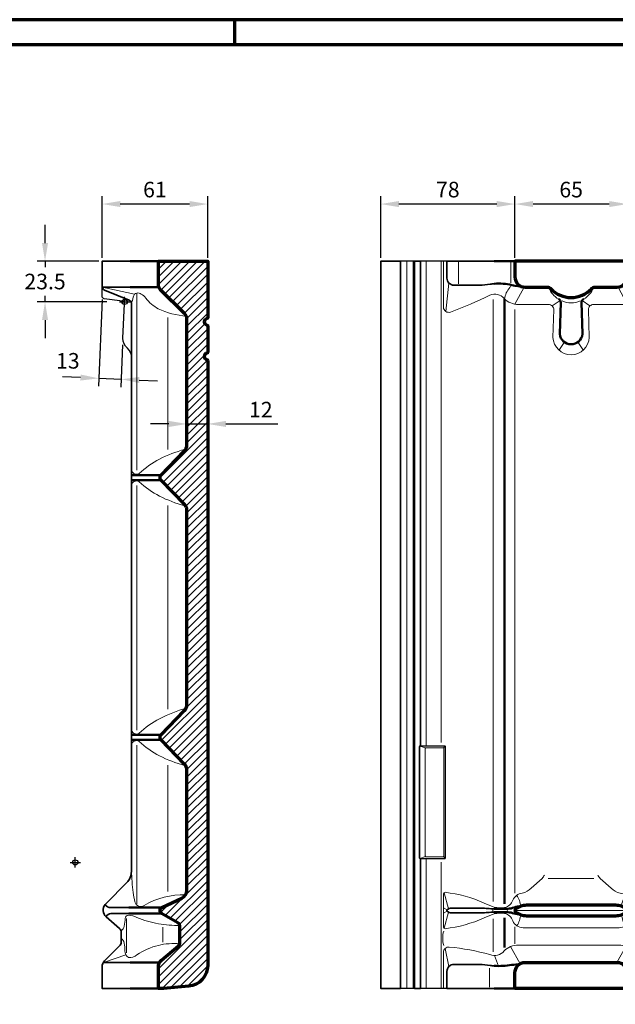
# Model space of a CAD drawing. Units: millimetres. Extents: x -439 to 1238, y -43 to 875.
# Drawn here: x 541 to 885, y 291 to 859 of the extents above; entities that cross this region are included whole.
import ezdxf
from ezdxf.enums import TextEntityAlignment as Align

# ---------------------------------------------------------------- set-up
doc = ezdxf.new("R2010")
doc.units = ezdxf.units.MM
doc.header["$PDMODE"] = 34
doc.header["$PDSIZE"] = 3
doc.layers.add('Basispunkt', color=191, linetype='Continuous', plot=False)
doc.layers.add('hilfslinie', color=6, linetype='Continuous', plot=False)
for name, color, linetype, lineweight in [('BEMASSUNG', 160, 'Continuous', 25), ('CREATON_Linie 0.20 (rot)', 10, 'Continuous', 20), ('CREATON_Linie 0.25', 2, 'Continuous', 25), ('CREATON_Linie 0.35', 3, 'Continuous', 35), ('CREATON_Linie 0.50', 7, 'Continuous', 50), ('CREATON_Linie 0.70', 4, 'Continuous', 70), ('CREATON_Linie Schrägen', 171, 'Continuous', 20), ('CREATON_PAPIER', 4, 'Continuous', 70), ('CREATON_PAPIER-Dateiname', 251, 'Continuous', 70), ('CREATON_Schraffur 0.25', 1, 'Continuous', 30)]:
    doc.layers.add(name, color=color, linetype=linetype, lineweight=lineweight)
doc.layers.add('CREATON_Relief', color=7, linetype='Continuous')
doc.styles.add('ARIAL', font='arial.ttf')
doc.dimstyles.new('CREATON M1-1', dxfattribs={"dimscale": 3, "dimtxt": 3, "dimasz": 3.5, "dimexe": 1.5, "dimexo": 0.625, "dimgap": 1.25, "dimtad": 1, "dimtih": 1, "dimtoh": 1, "dimdec": 1, "dimdsep": 46, "dimtxsty": 'ARIAL', "dimcen": 2.5, "dimclrd": 256, "dimclre": 256, "dimclrt": 256, "dimadec": 0, "dimazin": 0, "dimtfac": 1, "dimtdec": 1, "dimtmove": 0, "dimatfit": 3, "dimfxl": 1.25, "dimtvp": 1, "dimtolj": 1, "dimtzin": 0, "dimlwd": -1, "dimlwe": -1, "dimarcsym": 0})

# ---------------------------------------------------------------- blocks, each defined once
blk = doc.blocks.new('CREATON_DIN-A3')
blk.add_lwpolyline([(13, 292), (13, 5), (415, 5), (415, 292)], close=True)
at = {"layer": 'CREATON_PAPIER', "color": 2}
blk.add_line((230, 292), (230, 297), dxfattribs=at)
blk.add_lwpolyline([(0, 0), (420, 0), (420, 297), (0, 297)], close=True, dxfattribs=at)
blk = doc.blocks.new('CREATON_DIN-A3 _PRODZ - BDS')
at = {"xscale": 0.9642857142857143, "yscale": 0.9642857142857143, "zscale": 0.9642857142857143}
blk.add_blockref('CREATON_DIN-A3', (0, 0), dxfattribs=at)
at = {"layer": 'CREATON_PAPIER', "color": 7, "style": 'ARIAL'}
for tag, p in [('MAßSTAB', (300.81, 34.36)), ('PRODUKT-ZEILE1', (357.03, 16.85)), ('DATUM', (300.81, 14.5)), ('PRODUKT-ZEILE2', (357.03, 12.5))]:
    blk.add_attdef(tag, text='', height=2.75, dxfattribs=at).set_placement(p, align=Align.MIDDLE_CENTER)
at = {"layer": 'CREATON_PAPIER-Dateiname', "style": 'ARIAL'}
blk.add_attdef('DATEINAME', (11.95, 32.54), '', height=2, rotation=90, dxfattribs=at)
blk = doc.blocks.new('*D18')
at = {"layer": 'BEMASSUNG', "transparency": 16777216}
for p, q in [((827.19, 721.59), (827.19, 757.21)), ((892.19, 721.59), (892.19, 757.21)), ((881.69, 752.71), (837.69, 752.71))]:
    blk.add_line(p, q, dxfattribs=at)
for points in [[(837.69, 754.46), (837.69, 750.96), (827.19, 752.71)], [(881.69, 754.46), (881.69, 750.96), (892.19, 752.71)]]:
    blk.add_solid(points, dxfattribs=at)
at = {"layer": 'Defpoints', "color": 0, "transparency": 16777216}
for p in [(827.19, 752.71), (827.19, 719.71), (892.19, 719.71)]:
    blk.add_point(p, dxfattribs=at)
at = {"layer": 'BEMASSUNG', "transparency": 16777216, "insert": (859.69, 761.06), "char_height": 9, "attachment_point": 5, "style": 'ARIAL'}
blk.add_mtext('\\A1;65', dxfattribs=at)
blk = doc.blocks.new('*D19')
at = {"layer": 'BEMASSUNG', "transparency": 16777216}
for p, q in [((749.6, 721.59), (749.6, 757.21)), ((827.19, 721.59), (827.19, 757.21)), ((816.69, 752.71), (760.1, 752.71))]:
    blk.add_line(p, q, dxfattribs=at)
for points in [[(760.1, 754.46), (760.1, 750.96), (749.6, 752.71)], [(816.69, 754.46), (816.69, 750.96), (827.19, 752.71)]]:
    blk.add_solid(points, dxfattribs=at)
at = {"layer": 'Defpoints', "color": 0, "transparency": 16777216}
for p in [(749.6, 752.71), (749.6, 719.71), (827.19, 719.71)]:
    blk.add_point(p, dxfattribs=at)
at = {"layer": 'BEMASSUNG', "transparency": 16777216, "insert": (788.4, 761.06), "char_height": 9, "attachment_point": 5, "style": 'ARIAL'}
blk.add_mtext('\\A1;78', dxfattribs=at)
blk = doc.blocks.new('*D21')
at = {"layer": 'BEMASSUNG', "transparency": 16777216}
for p, q in [((627.1, 625.71), (616.6, 625.71)), ((637.6, 625.71), (649.61, 625.71)), ((660.11, 625.71), (690.06, 625.71))]:
    blk.add_line(p, q, dxfattribs=at)
for points in [[(627.1, 627.46), (627.1, 623.96), (637.6, 625.71)], [(660.11, 627.46), (660.11, 623.96), (649.61, 625.71)]]:
    blk.add_solid(points, dxfattribs=at)
at = {"layer": 'Defpoints', "color": 0, "transparency": 16777216}
for p in [(649.61, 625.71), (637.6, 618.6), (649.61, 618.13)]:
    blk.add_point(p, dxfattribs=at)
at = {"layer": 'BEMASSUNG', "transparency": 16777216, "insert": (680.33, 633.98), "char_height": 9, "attachment_point": 5, "style": 'ARIAL'}
blk.add_mtext('\\A1;12', dxfattribs=at)
blk = doc.blocks.new('*D29')
at = {"layer": 'BEMASSUNG', "transparency": 16777216}
for p, q in [((555.6, 730.21), (555.6, 740.71)), ((586.73, 719.71), (551.1, 719.71)), ((555.6, 719.71), (555.6, 716.31)), ((555.6, 696.21), (555.6, 699.62)), ((591.31, 696.21), (551.1, 696.21)), ((555.6, 685.71), (555.6, 675.21))]:
    blk.add_line(p, q, dxfattribs=at)
for points in [[(553.85, 730.21), (557.35, 730.21), (555.6, 719.71)], [(553.85, 685.71), (557.35, 685.71), (555.6, 696.21)]]:
    blk.add_solid(points, dxfattribs=at)
at = {"layer": 'Defpoints', "color": 0, "transparency": 16777216}
for p in [(588.6, 719.71), (555.6, 696.21), (593.18, 696.21)]:
    blk.add_point(p, dxfattribs=at)
at = {"layer": 'BEMASSUNG', "transparency": 16777216, "insert": (555.6, 707.96), "char_height": 9, "attachment_point": 5, "style": 'ARIAL'}
blk.add_mtext('\\A1;23.5', dxfattribs=at)
blk = doc.blocks.new('*D30')
at = {"layer": 'BEMASSUNG', "transparency": 16777216}
for p, q in [((588.6, 721.59), (588.6, 757.21)), ((649.6, 721.59), (649.6, 757.21)), ((639.1, 752.71), (599.1, 752.71))]:
    blk.add_line(p, q, dxfattribs=at)
for points in [[(599.1, 754.46), (599.1, 750.96), (588.6, 752.71)], [(639.1, 754.46), (639.1, 750.96), (649.6, 752.71)]]:
    blk.add_solid(points, dxfattribs=at)
at = {"layer": 'Defpoints', "color": 0, "transparency": 16777216}
for p in [(588.6, 752.71), (588.6, 719.71), (649.6, 719.71)]:
    blk.add_point(p, dxfattribs=at)
at = {"layer": 'BEMASSUNG', "transparency": 16777216, "insert": (619.1, 761.06), "char_height": 9, "attachment_point": 5, "style": 'ARIAL'}
blk.add_mtext('\\A1;61', dxfattribs=at)
blk = doc.blocks.new('*U41')
at = {"layer": 'CREATON_Schraffur 0.25'}
h = blk.add_hatch(dxfattribs=at)
h.set_pattern_fill('ANSI31', color=256)
h.set_pattern_definition([(45, (-601.6046, -696.2143), (-2.245064, 2.245064), [])])
edge = h.paths.add_edge_path()
edge.add_line((48, -33.89), (48, -383.27))
edge.add_arc((36, -383.27), 12, 275, 360, ccw=False)
edge.add_line((37.05, -395.23), (22.5, -396.5))
edge.add_line((22.5, -396.5), (19.5, -396.5))
edge.add_line((19.5, -396.5), (19.5, -384.06))
edge.add_arc((24.5, -384.06), 5, 130.2957, 180, ccw=False)
edge.add_line((21.27, -380.25), (31.12, -371.89))
edge.add_arc((29, -369.77), 3, 315, 360)
edge.add_line((32, -369.77), (32, -361.07))
edge.add_arc((29, -361.07), 3, 0, 55.1755)
edge.add_line((30.71, -358.6), (21.36, -353.14))
edge.add_arc((22.5, -351.5), 2, 118.8866, 235.1755, ccw=False)
edge.add_line((21.53, -349.75), (33.1, -344.36))
edge.add_arc((31, -339.82), 5, 294.8932, 360)
edge.add_line((36, -339.82), (36, -270.38))
edge.add_arc((31, -270.38), 5, 0, 44)
edge.add_line((34.6, -266.91), (21.06, -252.89))
edge.add_arc((22.5, -251.5), 2, 136, 224, ccw=False)
edge.add_line((21.06, -250.11), (34.6, -236.09))
edge.add_arc((31, -232.62), 5, 316, 360)
edge.add_line((36, -232.62), (36, -120.38))
edge.add_arc((31, -120.38), 5, 0, 44)
edge.add_line((34.6, -116.91), (21.06, -102.89))
edge.add_arc((22.5, -101.5), 2, 136, 224, ccw=False)
edge.add_line((21.06, -100.11), (34.6, -86.09))
edge.add_arc((31, -82.62), 5, 316, 360)
edge.add_line((36, -82.62), (36, -10.02))
edge.add_arc((31, -10.02), 5, 0, 42.3789)
edge.add_line((34.69, -6.65), (20.81, 6.94))
edge.add_arc((24.5, 10.31), 5, 180, 222.3789, ccw=False)
edge.add_line((19.5, 10.31), (19.5, 23.5))
edge.add_line((19.5, 23.5), (48, 23.5))
edge.add_line((48, 23.5), (48, -9.13))
edge.add_arc((47.5, -9.13), 0.5, 284.0362, 360, ccw=False)
edge.add_line((47.62, -9.61), (47.44, -9.66))
edge.add_arc((47.9, -11.5), 1.9, 104.0362, 180)
edge.add_line((46, -11.5), (46, -11.53))
edge.add_arc((47.9, -11.53), 1.9, 180, 255.9638)
edge.add_line((47.44, -13.38), (47.62, -13.42))
edge.add_arc((47.5, -13.91), 0.5, 0, 75.9638, ccw=False)
edge.add_line((48, -13.91), (48, -29.11))
edge.add_arc((47.5, -29.11), 0.5, -75.9638, 0, ccw=False)
edge.add_line((47.62, -29.59), (47.44, -29.64))
edge.add_arc((47.9, -31.48), 1.9, 104.0362, 180)
edge.add_line((46, -31.48), (46, -31.52))
edge.add_arc((47.9, -31.52), 1.9, 180, 255.9638)
edge.add_line((47.44, -33.36), (47.62, -33.41))
edge.add_arc((47.5, -33.89), 0.5, 0, 75.9638, ccw=False)
edge.add_line((48, -33.89), (48, -33.89))
at = {"linetype": 'ByBlock'}
blk.add_lwpolyline([(48, -33.89), (48, -383.27, -0.388879), (37.05, -395.23), (22.5, -396.5), (19.5, -396.5), (19.5, -384.06, -0.220342), (21.27, -380.25), (31.12, -371.89, 0.198912), (32, -369.77), (32, -361.07, 0.24551), (30.71, -358.6), (21.36, -353.14, -0.555958), (21.53, -349.75), (33.1, -344.36, 0.291979), (36, -339.82), (36, -270.38, 0.19438), (34.6, -266.91), (21.06, -252.89, -0.404026), (21.06, -250.11), (34.6, -236.09, 0.19438), (36, -232.62), (36, -120.38, 0.19438), (34.6, -116.91), (21.06, -102.89, -0.404026), (21.06, -100.11), (34.6, -86.09, 0.19438), (36, -82.62), (36, -10.02, 0.18705), (34.69, -6.65), (20.81, 6.94, -0.18705), (19.5, 10.31), (19.5, 23.5), (48, 23.5), (48, -9.13, -0.344151), (47.62, -9.61), (47.44, -9.66, 0.344151), (46, -11.5), (46, -11.53, 0.344151), (47.44, -13.38), (47.62, -13.42, -0.344151), (48, -13.91), (48, -29.11, -0.344151), (47.62, -29.59), (47.44, -29.64, 0.344151), (46, -31.48), (46, -31.52, 0.344151), (47.44, -33.36), (47.62, -33.41, -0.344151), (48, -33.89)], format="xyb", close=True, dxfattribs=at)
at = {"layer": 'Basispunkt'}
for p in [(0, 0), (-28.5, -323.75)]:
    blk.add_point(p, dxfattribs=at)
at = {"layer": 'CREATON_Linie 0.20 (rot)'}
for p, q in [((7.01, -97.28), (7, 5.1)), ((25, -85.33), (25, -9.04)), ((7.01, -247.28), (7.01, -105.99)), ((25, -235.31), (25, -117.66)), ((7, -300.25), (7.01, -255.99)), ((25, -340.49), (25, -267.65)), ((7, -347.62), (7, -300.25)), ((1, -376.01), (1, -356.07)), ((22, -369.87), (22, -361.07))]:
    blk.add_line(p, q, dxfattribs=at)
for points in [[(3.61, 0.02, -0.357702), (0.67, 1.58, 0.777478), (0.31, 1.62, -0.105919), (-0.35, -0.14)], [(7, 5.1, 0.200785), (5.79, 4.51, 0.109454), (4.52, 0.73, -0.320131), (3.61, 0.02)], [(8.39, -99.11, -0.604207), (4.01, -96.78)], [(8.39, -103.88, 0.604207), (4.01, -106.2)], [(8.38, -249.09, -0.604207), (4, -246.77)], [(8.38, -253.87, 0.604207), (4, -256.19)], [(8.14, -348.99, -0.257202), (5.92, -346.46, -0.007858), (4.91, -341.08, -0.026156), (4, -328.59)], [(2.26, -354.22, 0.301893), (2.26, -354.22, 0.375464), (0.39, -356.04, -0.000733), (-0.24, -360.52, -0.248248), (-2.02, -363.2)], [(2.26, -378.67, -0.301893), (2.26, -378.67, -0.283002), (0.12, -374.8, 0.061115), (-0.24, -370.32, 0.248248), (-2.02, -367.64)]]:
    blk.add_lwpolyline(points, format="xyb", dxfattribs=at)
at = {"layer": 'CREATON_Linie 0.25'}
blk.add_lwpolyline([(4, -32.31, 0.246937), (1.6, -26.73, -0.229094), (-1, -21.05), (0, -1.11, 0.36397), (-1.24, 0.37), (-11.76, 1.81, -0.36397), (-13, 3.28), (-13, 9.09)], format="xyb", dxfattribs=at)
at = {"layer": 'CREATON_Linie 0.35'}
for p, q in [((-12.93, 8.5), (3.25, 8.5)), ((3.25, -381.5), (-12.28, -381.5))]:
    blk.add_line(p, q, dxfattribs=at)
for points in [[(3.25, 23.5), (-13, 23.5), (-13, 9.09, 0.291473), (-11.56, 6.83), (2.56, 0.95, -0.291473), (4, -1.32), (4, -300.25)], [(4, -300.25), (4, -328.59), (4, -328.59, -0.168393), (1.85, -334.78), (-11.21, -348.04, 0.416583), (-10.7, -355.12), (-2.88, -361.83, -0.198912), (-2, -363.96), (-2, -369.77, -0.198912), (-2.88, -371.89), (-11.54, -380.55, 0.198912), (-13, -384.09), (-13, -396.5), (3.25, -396.5)], [(2.5, -349.75), (-7.94, -349.75, -0.01596), (-7.94, -349.75, -0.28038), (-11.21, -348.04)], [(2.5, -353.25), (-7.94, -353.25, 0.30837), (-10.7, -355.12)]]:
    blk.add_lwpolyline(points, format="xyb", dxfattribs=at)
at = {"layer": 'CREATON_Linie 0.50'}
for p, q in [((3.25, 23.5), (19.5, 23.5)), ((3.25, 8.5), (19.5, 8.5)), ((21.06, -100.11), (4.01, -100.11)), ((21.06, -102.89), (4.01, -102.89)), ((21.06, -250.11), (4.01, -250.11)), ((21.06, -252.89), (4.01, -252.89)), ((19.5, -381.5), (3.25, -381.5)), ((20.21, -381.5), (19.5, -381.5)), ((19.5, -396.5), (3.25, -396.5))]:
    blk.add_line(p, q, dxfattribs=at)
for points in [[(2.5, -349.75), (19.5, -349.75)], [(19.5, -349.75), (21.53, -349.75)], [(2.5, -353.25), (19.31, -353.25)], [(19.31, -353.25), (21.55, -353.25)]]:
    blk.add_lwpolyline(points, dxfattribs=at)
at = {"layer": 'CREATON_Linie Schrägen'}
for p, q in [((-12.93, 8.5), (5.79, 4.51)), ((-12.28, -381.5), (0.64, -377.04))]:
    blk.add_line(p, q, dxfattribs=at)
for points in [[(35.66, -8.21, -0.10159), (19.46, -3.95, -0.110311), (12.24, 2.17, 0.101493), (9.59, 4.49, 0.22913), (7, 5.1)], [(34.64, -85.17, 0.043967), (20.16, -90.77, 0.063741), (8.39, -99.11)], [(34.64, -117.82, -0.043967), (20.16, -112.21, -0.063741), (8.39, -103.88, 0)], [(35.64, -234.56, 0.040941), (20.16, -240.76, 0.063741), (8.38, -249.09)], [(34.64, -267.81, -0.043967), (20.16, -262.2, -0.063741), (8.38, -253.87)], [(35.21, -342.51, 0.142929), (11.25, -348.62, -0.164378), (9.66, -349.23, -0.143967)], [(9.66, -349.23, -0.069033), (8.14, -348.99, -0.088048)], [(19.5, -359.19, -0.056117), (7.08, -355.48, 0.123567), (2.26, -354.22)], [(31.87, -360.07, -0.053647), (19.5, -359.19, -0.053647)], [(19.5, -371.63, 0.091534), (7.08, -377.15, -0.194714), (2.26, -378.67)], [(31.87, -370.77, 0.083353), (19.5, -371.63, 0.083353)]]:
    blk.add_lwpolyline(points, format="xyb", dxfattribs=at)
blk = doc.blocks.new('Relief_Creaton')
at = {"layer": 'CREATON_Relief'}
h = blk.add_hatch(dxfattribs=at)
h.set_pattern_fill('DOTS', color=3, scale=5.552546, angle=90, style=0)
h.set_pattern_definition([(90, (293.53842, -334.87752), (-0.34703412, 0.17351706), [0, -0.34703412])])
h.paths.add_polyline_path([(2.73, 81.01), (3.07, 81.11), (3.04, 81.38), (2.79, 81.44), (2.85, 81.63), (2.7, 81.72), (2.7, 82.12), (2.42, 82.12), (2.42, 82.61), (2.03, 82.61), (2.03, 82.94), (1.41, 83.86), (1.41, 84.38), (1.05, 84.38), (0.53, 85.36), (0.07, 85.97), (0.07, 86.25), (-0.85, 87.05), (-0.85, 87.26), (-1.09, 87.51), (-1.13, 87.72), (-1.43, 87.84), (-1.62, 88.21), (-1.95, 88.3), (-2.14, 88.79), (-2.14, 88.94), (-2.47, 88.94), (-2.96, 89.5), (-3.24, 89.65), (-3.24, 89.92), (-3.54, 89.92), (-3.54, 90.2), (-5.1, 91.67), (-5.07, 91.95), (-5.32, 92.07), (-5.56, 92.1), (-6.24, 92.8), (-6.45, 92.8), (-6.82, 93.14), (-6.76, 93.32), (-7.19, 93.35), (-7.19, 93.57), (-7.58, 94.06), (-7.77, 94.03), (-7.77, 94.24), (-8.01, 94.33), (-8.04, 94.58), (-8.44, 94.61), (-8.44, 94.85), (-8.62, 94.88), (-9.17, 95.41), (-9.24, 95.62), (-9.6, 95.68), (-10, 96.11), (-10.31, 96.11), (-10.31, 96.32), (-10.43, 96.63), (-10.67, 96.63), (-11.16, 97.21), (-11.62, 97.21), (-11.59, 97.49), (-11.87, 97.49), (-11.87, 97.64), (-13.28, 97.64), (-13.92, 96.6), (-13.92, 96.11), (-13.73, 96.11), (-13.73, 95.53), (-13.73, 95.41), (-13.73, 95.19), (-13.52, 95.19), (-13.52, 94.73), (-13.34, 94.73), (-13.34, 94.43), (-13.06, 94.43), (-12.85, 94.18), (-12.85, 93.9), (-12.48, 93.57), (-12.27, 93.63), (-11.44, 92.74), (-11.22, 92.86), (-10.7, 92.34), (-10.46, 92.31), (-10.37, 92.13), (-10.12, 92.16), (-9.33, 91.21), (-9.08, 91.3), (-8.99, 91.09), (-8.75, 91.09), (-8.07, 90.32), (-7.8, 90.26), (-7.64, 89.99), (-7.28, 90.05), (-7.22, 89.71), (-6.88, 89.65), (-6.73, 89.47), (-6.85, 89.16), (-6.45, 89.22), (-6.18, 88.85), (-5.99, 88.85), (-5.96, 88.7), (-5.56, 88.61), (-5.65, 88.3), (-5.23, 88.27), (-5.1, 88.03), (-4.92, 88), (-4.43, 87.54), (-4.22, 87.63), (-3.76, 87.08), (-3.57, 87.11), (-3.02, 86.43), (-2.99, 86.65), (-3.3, 87.05), (-3.54, 87.17), (-3.73, 87.41), (-3.85, 87.75), (-3.88, 87.87), (-4.34, 87.9), (-4.28, 88.15), (-3.82, 87.96), (-2.63, 86.68), (-2.35, 86.68), (-2.38, 86.4), (-1.65, 85.73), (-1.4, 85.79), (-1.28, 85.45), (-1.34, 85.33), (-0.08, 84.2), (-0.15, 83.89), (0.16, 83.89), (0.19, 83.62), (0.53, 83.62), (0.53, 83.34), (0.8, 83.07), (0.8, 82.82), (1.08, 82.85), (1.11, 82.61), (1.93, 81.81), (2.15, 81.84), (2.18, 81.57), (2.67, 81.05), (2.98, 81.11)])
h = blk.add_hatch(dxfattribs=at)
h.set_pattern_fill('DOTS', color=3, scale=11.105092, angle=90, style=0)
h.set_pattern_definition([(90, (293.5384, -334.8775), (-0.6940682, 0.3470341), [0, -0.6940682])])
h.paths.add_polyline_path([(2.98, 82.27), (3.43, 82.24), (3.31, 82.73), (3.19, 82.85), (3.16, 83.22), (2.85, 83.46), (2.36, 84.44), (2.03, 85.39), (1.75, 85.58), (1.63, 86.56), (1.02, 87.6), (0.62, 87.75), (0.25, 89.1), (-0.27, 89.59), (-0.39, 90.05), (-0.97, 90.6), (-1.06, 91.33), (-1.92, 92.28), (-1.98, 92.65), (-2.32, 92.74), (-2.93, 93.57), (-2.9, 93.84), (-3.48, 94.33), (-3.48, 94.58), (-3.82, 94.67), (-3.82, 94.85), (-4.58, 95.59), (-4.58, 95.89), (-4.86, 95.89), (-5.53, 96.78), (-5.9, 96.97), (-6.76, 97.79), (-7.83, 98.44), (-9.42, 98.44), (-10.12, 97.7), (-10.12, 97.21), (-9.94, 97.09), (-10, 96.42), (-9.33, 95.86), (-8.72, 95.34), (-8.5, 95.37), (-8.26, 94.95), (-7.61, 94.36), (-6.79, 93.75), (-6.33, 93.2), (-5.99, 92.83), (-5.5, 92.47), (-5.29, 92.47), (-5.26, 92.13), (-4.55, 91.61), (-4.37, 91.52), (-4.34, 91.36), (-3.36, 90.32), (-2.96, 90.17), (-2.75, 89.8), (-2.81, 89.71), (-2.53, 89.65), (-2.14, 89.16), (-2.1, 88.85), (-1.83, 88.61), (-1.58, 88.61), (-1.58, 88.42), (-1.13, 87.9), (-0.88, 87.57), (-0.61, 87.54), (-0.51, 87.35), (-0.54, 87.11), (-0.12, 86.62), (0.31, 86.1), (0.56, 85.91), (0.5, 85.73), (1.38, 84.87), (1.32, 84.63), (1.81, 83.92), (1.87, 83.68), (2.39, 83.31), (2.39, 83.1), (2.98, 82.55), (2.94, 82.27), (3.31, 82.3)])
for points in [[(2.73, 81.01), (3.07, 81.11), (3.04, 81.38), (2.79, 81.44), (2.85, 81.63), (2.7, 81.72), (2.7, 82.12), (2.42, 82.12), (2.42, 82.61), (2.03, 82.61), (2.03, 82.94), (1.41, 83.86), (1.41, 84.38), (1.05, 84.38), (0.53, 85.36), (0.07, 85.97), (0.07, 86.25), (-0.85, 87.05), (-0.85, 87.26), (-1.09, 87.51), (-1.13, 87.72), (-1.43, 87.84), (-1.62, 88.21), (-1.95, 88.3), (-2.14, 88.79), (-2.14, 88.94), (-2.47, 88.94), (-2.96, 89.5), (-3.24, 89.65), (-3.24, 89.92), (-3.54, 89.92), (-3.54, 90.2), (-5.1, 91.67), (-5.07, 91.95), (-5.32, 92.07), (-5.56, 92.1), (-6.24, 92.8), (-6.45, 92.8), (-6.82, 93.14), (-6.76, 93.32), (-7.19, 93.35), (-7.19, 93.57), (-7.58, 94.06), (-7.77, 94.03), (-7.77, 94.24), (-8.01, 94.33), (-8.04, 94.58), (-8.44, 94.61), (-8.44, 94.85), (-8.62, 94.88), (-9.17, 95.41), (-9.24, 95.62), (-9.6, 95.68), (-10, 96.11), (-10.31, 96.11), (-10.31, 96.32), (-10.43, 96.63), (-10.67, 96.63), (-11.16, 97.21), (-11.62, 97.21), (-11.59, 97.49), (-11.87, 97.49), (-11.87, 97.64), (-13.28, 97.64), (-13.92, 96.6), (-13.92, 96.11), (-13.73, 96.11), (-13.73, 95.53), (-13.73, 95.41), (-13.73, 95.19), (-13.52, 95.19), (-13.52, 94.73), (-13.34, 94.73), (-13.34, 94.43), (-13.06, 94.43), (-12.85, 94.18), (-12.85, 93.9), (-12.48, 93.57), (-12.27, 93.63), (-11.44, 92.74), (-11.22, 92.86), (-10.7, 92.34), (-10.46, 92.31), (-10.37, 92.13), (-10.12, 92.16), (-9.33, 91.21), (-9.08, 91.3), (-8.99, 91.09), (-8.75, 91.09), (-8.07, 90.32), (-7.8, 90.26), (-7.64, 89.99), (-7.28, 90.05), (-7.22, 89.71), (-6.88, 89.65), (-6.73, 89.47), (-6.85, 89.16), (-6.45, 89.22), (-6.18, 88.85), (-5.99, 88.85), (-5.96, 88.7), (-5.56, 88.61), (-5.65, 88.3), (-5.23, 88.27), (-5.1, 88.03), (-4.92, 88), (-4.43, 87.54), (-4.22, 87.63), (-3.76, 87.08), (-3.57, 87.11), (-3.02, 86.43), (-2.99, 86.65), (-3.3, 87.05), (-3.54, 87.17), (-3.73, 87.41), (-3.85, 87.75), (-3.88, 87.87), (-4.34, 87.9), (-4.28, 88.15), (-3.82, 87.96), (-2.63, 86.68), (-2.35, 86.68), (-2.38, 86.4), (-1.65, 85.73), (-1.4, 85.79), (-1.28, 85.45), (-1.34, 85.33), (-0.08, 84.2), (-0.15, 83.89), (0.16, 83.89), (0.19, 83.62), (0.53, 83.62), (0.53, 83.34), (0.8, 83.07), (0.8, 82.82), (1.08, 82.85), (1.11, 82.61), (1.93, 81.81), (2.15, 81.84), (2.18, 81.57), (2.67, 81.05), (2.98, 81.11)], [(2.98, 82.27), (3.43, 82.24), (3.31, 82.73), (3.19, 82.85), (3.16, 83.22), (2.85, 83.46), (2.36, 84.44), (2.03, 85.39), (1.75, 85.58), (1.63, 86.56), (1.02, 87.6), (0.62, 87.75), (0.25, 89.1), (-0.27, 89.59), (-0.39, 90.05), (-0.97, 90.6), (-1.06, 91.33), (-1.92, 92.28), (-1.98, 92.65), (-2.32, 92.74), (-2.93, 93.57), (-2.9, 93.84), (-3.48, 94.33), (-3.48, 94.58), (-3.82, 94.67), (-3.82, 94.85), (-4.58, 95.59), (-4.58, 95.89), (-4.86, 95.89), (-5.53, 96.78), (-5.9, 96.97), (-6.76, 97.79), (-7.83, 98.44), (-9.42, 98.44), (-10.12, 97.7), (-10.12, 97.21), (-9.94, 97.09), (-10, 96.42), (-9.33, 95.86), (-8.72, 95.34), (-8.5, 95.37), (-8.26, 94.95), (-7.61, 94.36), (-6.79, 93.75), (-6.33, 93.2), (-5.99, 92.83), (-5.5, 92.47), (-5.29, 92.47), (-5.26, 92.13), (-4.55, 91.61), (-4.37, 91.52), (-4.34, 91.36), (-3.36, 90.32), (-2.96, 90.17), (-2.75, 89.8), (-2.81, 89.71), (-2.53, 89.65), (-2.14, 89.16), (-2.1, 88.85), (-1.83, 88.61), (-1.58, 88.61), (-1.58, 88.42), (-1.13, 87.9), (-0.88, 87.57), (-0.61, 87.54), (-0.51, 87.35), (-0.54, 87.11), (-0.12, 86.62), (0.31, 86.1), (0.56, 85.91), (0.5, 85.73), (1.38, 84.87), (1.32, 84.63), (1.81, 83.92), (1.87, 83.68), (2.39, 83.31), (2.39, 83.1), (2.98, 82.55), (2.94, 82.27), (3.31, 82.3)], [(0, 70.86), (0, 67.66), (-12, 67.66), (-12, 70.83), (-5.09, 76.49), (-12, 76.49), (-12, 79.67), (0, 79.67), (0, 76.58), (-7.07, 70.86)], [(-4.49, 36.19), (-4.49, 38.72), (-7.91, 37.47)]]:
    blk.add_lwpolyline(points, close=True, dxfattribs=at)
at = {"layer": 'CREATON_Relief', "color": 8}
for points in [[(-10.5, 100.22), (-12, 100.22), (-12, 100.92), (-11.36, 100.92), (-11.17, 100.41), (-10.47, 101.08)], [(-5.5, 97.57), (2.75, 97.57), (2.75, 85.14)], [(-12.39, 92.58), (-12.39, 82.88), (0.12, 82.88)]]:
    blk.add_lwpolyline(points, dxfattribs=at)
at = {"layer": 'CREATON_Relief'}
for points in [[(2.75, 85.14), (2.37, 85.14), (2.37, 97.19), (-5.5, 97.19), (-5.5, 97.57)], [(0.12, 82.88), (0.12, 83.26), (-12, 83.26), (-12, 92.58), (-12.39, 92.58)], [(0, 46), (0, 49.13), (-9.63, 49.13), (-9.63, 51.71), (-12, 51.71), (-12, 43.06), (-9.63, 43.06), (-9.63, 46), (0, 46)], [(0, 44.2), (-12, 39.26), (-12, 35.83), (0, 31.59)], [(0, 31.59), (0, 34.54), (-2.01, 35.25), (-2.01, 39.63), (0, 40.46), (0, 44.2)], [(0, 29.79), (-2.59, 29.79), (-2.59, 26.3), (-4.84, 26.3), (-4.84, 29.79), (-7.26, 29.79), (-7.26, 26.3), (-9.63, 26.3), (-9.63, 29.79), (-12, 29.79), (-12, 22.94), (0, 22.94), (0, 29.79)]]:
    blk.add_lwpolyline(points, dxfattribs=at)
for points in [[(0, 21.14), (-4.83, 17.12, 0.805581), (-12, 16.64), (-12, 10.78), (0, 10.78), (0, 13.92), (-4.4, 13.92), (0, 16.95)], [(-6.68, 15.21, 1), (-9.34, 15.21), (-9.34, 13.92), (-6.68, 13.92)], [(-11.81, 8.98, 1.555711), (-0.26, 8.98), (-3.91, 8.98, -2.826899), (-8.07, 8.98)]]:
    blk.add_lwpolyline(points, format="xyb", close=True, dxfattribs=at)
at = {"layer": 'CREATON_Relief', "color": 8}
blk.add_circle((-11.24, 100.61), 1.49, dxfattribs=at)
at = {"layer": 'CREATON_Relief'}
for radius in [6.47, 3.33]:
    blk.add_circle((-6.03, 59.38), radius, dxfattribs=at)
at = {"layer": 'hilfslinie'}
blk.add_point((-6, 39.83), dxfattribs=at)
blk = doc.blocks.new('CREATON_DS-HEI_Fläche - US')
at = {"layer": 'CREATON_Linie 0.20 (rot)'}
for p, q in [((15.12, -420), (15.12, 0)), ((18.82, -420), (18.82, 0)), ((26.3, -280), (26.3, 0)), ((44.95, -0.52), (44.95, -13.04)), ((75.26, -12.56), (75.26, -0.52)), ((144.91, -12.56), (144.91, -0.52)), ((175.21, -0.52), (175.21, -13.04)), ((194.32, -0.52), (194.32, -13.04)), ((224.62, -12.56), (224.62, -0.52)), ((306.92, -17.28), (306.92, 0)), ((154.55, -120.83), (154.55, -19.45)), ((214.98, -120.83), (214.98, -20.04)), ((142.55, -119.43), (142.55, -26.51)), ((226.98, -119.42), (226.98, -26.23)), ((292.92, -365), (292.92, -27.7)), ((142.55, -269.95), (142.55, -130.56)), ((154.55, -270.19), (154.55, -129.17)), ((214.98, -270.19), (214.98, -129.17)), ((226.98, -269.76), (226.98, -130.62)), ((142.55, -365.16), (142.55, -279.9)), ((154.55, -370.83), (154.55, -279.31)), ((214.98, -370.83), (214.98, -279.31)), ((226.98, -365.16), (226.98, -280.27)), ((123.28, -356.58), (96.89, -356.58)), ((246.25, -356.58), (273.64, -356.58)), ((78.58, -375), (141.58, -375)), ((291.95, -375), (227.95, -375)), ((64.98, -379.84), (64.98, -398.78)), ((154.55, -402.83), (154.55, -379.17)), ((214.98, -402.83), (214.98, -379.17)), ((306.92, -420), (306.92, -378.84)), ((77.61, -384.5), (77.61, -394.28)), ((142.55, -384.4), (142.55, -395.6)), ((226.98, -384.4), (226.98, -395.6)), ((62.86, -408.25), (62.86, -419.19)), ((157.31, -408.25), (157.31, -419.19)), ((175.21, -408.25), (175.21, -419.19)), ((194.32, -408.25), (194.32, -419.19)), ((212.22, -408.25), (212.22, -419.19))]:
    blk.add_line(p, q, dxfattribs=at)
for points in [[(36.3, 0), (36.3, -26.56, 0.520561), (40.33, -29.38, 0.028898), (63.16, -19.54), (63.16, -19.54, -0.338316), (71.35, -21.64, 0.197675), (79.58, -25), (97.08, -25, -0.414214), (100.08, -28), (99.58, -44, 0.952381), (120.58, -44), (120.08, -28, -0.414214), (123.08, -25), (140.58, -25, 0.197675), (148.82, -21.64, -0.356191), (156.99, -19.68), (156.99, -19.68, 0.04814), (177.7, -29.57, 0.066068), (184.76, -30.69), (184.76, -30.69), (184.76, -30.69, 0.066068), (191.83, -29.57, 0.04814), (212.54, -19.68), (212.54, -19.68, -0.356191), (220.71, -21.64, 0.197675), (228.95, -25), (247.45, -25, -0.414214), (250.45, -28), (249.95, -44, 0.952381), (270.95, -44), (270.45, -28, -0.414214), (273.45, -25), (290.95, -25, 0.183617), (298.92, -21.97, 0.123626), (302.55, -16.07, -0.294677), (305.5, -13.54)], [(311.29, -17.12, -0.2715), (308.64, -19), (306, -19, 0.414214), (305, -20), (305, -375, 0.414214), (305.5, -375.5), (308.64, -375.5, -0.253), (311.33, -377.43)], [(141.87, -120, -0.252581), (142.55, -120.32, 0.251641), (148.53, -123.47, 1.370136), (148.53, -123.47, -0.306247), (148.53, -123.47, 0.1864), (154.55, -121.25, -0.09334), (171.1, -111.15, -0.072293), (184.76, -109.25, -0.072293), (198.43, -111.15, -0.09334), (214.98, -121.25, 0.1864), (221, -123.47, -0.306247), (221, -123.47, 1.370136), (221, -123.47, 0.251641), (226.98, -120.32, -0.252581), (227.66, -120)], [(146.7, -124.08, -0.29915), (146.7, -125.92)], [(155.44, -124.08, 0.163117), (155.44, -125.92)], [(214.09, -124.08, -0.163117), (214.09, -125.92)], [(222.83, -124.08, 0.29915), (222.83, -125.92)], [(227.66, -130, -0.252581), (226.98, -129.68, 0.251641), (221, -126.53, 1.370136), (221, -126.53, -0.306247), (221, -126.53, 0.1864), (214.98, -128.75, -0.09334), (198.43, -138.85, -0.072293), (184.76, -140.75, -0.072293), (171.1, -138.85, -0.09334), (154.55, -128.75, 0.1864), (148.53, -126.53, -0.306247), (148.53, -126.53, 1.370136), (148.53, -126.53, 0.251641), (142.55, -129.68, -0.252581), (141.87, -130)], [(141.87, -270, -0.252581), (142.55, -270.32, 0.251641), (148.53, -273.47, 1.370136), (148.53, -273.47, -0.306247), (148.53, -273.47, 0.1864), (154.55, -271.25, -0.09334), (171.1, -261.15, -0.072293), (184.76, -259.25, -0.072293), (198.43, -261.15, -0.09334), (214.98, -271.25, 0.1864), (221, -273.47, -0.306247), (221, -273.47, 1.370136), (221, -273.47, 0.251641), (226.98, -270.32, -0.252581), (227.66, -270)], [(227.66, -280, -0.252581), (226.98, -279.68, 0.251641), (221, -276.53, 1.370136), (221, -276.53, -0.306247), (221, -276.53, 0.1864), (214.98, -278.75, -0.09334), (198.43, -288.85, -0.072293), (184.76, -290.75, -0.072293), (171.1, -288.85, -0.09334), (154.55, -278.75, 0.1864), (148.53, -276.53, -0.306247), (148.53, -276.53, 1.370136), (148.53, -276.53, 0.251641), (142.55, -279.68, -0.252581), (141.87, -280)], [(146.7, -274.08, -0.29915), (146.7, -275.92)], [(155.44, -274.08, 0.163117), (155.44, -275.92)], [(214.09, -274.08, -0.163117), (214.09, -275.92)], [(222.83, -274.08, 0.29915), (222.83, -275.92)], [(25.8, -343.5, 0.414214), (26.3, -344), (36, -344, 0.414214), (36.5, -343.5), (36.5, -281.5, 0.414214), (36, -281), (26.3, -281, 0.414214), (25.8, -281.5), (25.8, -343.5)], [(298.92, -381.97, -0.183617), (290.95, -385), (231.62, -385, -0.285287), (225.75, -381.03, 0.28961), (220.98, -376.74, 0.081337), (214.98, -376.91, 0.025859), (209.15, -379.3, -0.14119), (194.23, -383), (184.76, -383), (175.3, -383, -0.14119), (160.38, -379.3, 0.025859), (154.55, -376.91, 0.081337), (148.55, -376.74, 0.28961), (143.78, -381.03, -0.285287), (137.91, -385), (82.26, -385, -0.285474), (76.38, -381.03, 0.289479), (71.61, -376.74, 0.081337), (65.61, -376.91, 0.025859), (59.78, -379.3, -0.081417), (59.78, -379.3, -0.07478), (37.3, -385.5, -0.414214), (36.3, -384.5), (36.3, -365.5, -0.414214), (37.3, -364.5, -0.07478), (59.78, -370.7, -0.081417), (59.78, -370.7, 0.025859), (65.61, -373.09, 0.081337), (71.61, -373.26, 0.28961), (76.38, -368.97, -0.267745), (81.82, -365.03, -0.21961), (81.82, -365.03, 0.125699), (86.98, -362.1), (93.37, -356.45, 0.118377), (94.6, -354.52)], [(125.57, -354.52, 0.118377), (126.8, -356.45), (133.19, -362.1, 0.125699), (138.35, -365.03, -0.21961), (138.35, -365.03, -0.267745), (143.78, -368.97, 0.28961), (148.55, -373.26, 0.081337), (154.55, -373.09, 0.025859), (160.38, -370.7, -0.14119), (175.3, -367), (184.76, -367), (194.23, -367, -0.14119), (209.15, -370.7, 0.025859), (214.98, -373.09, 0.081337), (220.98, -373.26, 0.28961), (225.75, -368.97, -0.267745), (231.18, -365.03, -0.21961), (231.18, -365.03, 0.125699), (236.34, -362.1), (242.73, -356.45, 0.118377), (243.96, -354.52)], [(298.92, -368.03, 0.183617), (290.95, -365, -0.172084), (283.55, -362.1), (277.16, -356.45, -0.118377), (275.93, -354.52)], [(64.72, -374.08, -0.163117), (64.72, -375.92)], [(73.47, -374.08, 0.29915), (73.47, -375.92)], [(146.7, -374.08, -0.29915), (146.7, -375.92)], [(155.44, -374.08, 0.163117), (155.44, -375.92)], [(214.09, -374.08, -0.163117), (214.09, -375.92)], [(222.83, -374.08, 0.29915), (222.83, -375.92)], [(296.77, -384.4, -0.178611), (296.77, -395.6)], [(36.43, -395.15, -0.13514), (36.43, -386.85)], [(298.92, -398.03, 0.183617), (290.95, -395), (231.62, -395, 0.308252), (225.94, -398.97, -0.254324), (220.98, -403.73, -0.060742), (214.98, -403.83, -0.098367), (209.15, -402.19, 0.044544), (194.23, -397.98, 0.046905), (184.76, -397, 0.046905), (175.3, -397.98, 0.044544), (160.38, -402.19, -0.098367), (154.55, -403.83, -0.060742), (148.55, -403.73, -0.254324), (143.59, -398.97, 0.308252), (137.91, -395), (79.58, -395, 0.199266), (71.35, -398.36, -0.338316), (63.16, -400.46, 0.040944), (39.61, -396.11, 0.444117), (36.3, -399.09), (36.3, -420)]]:
    blk.add_lwpolyline(points, format="xyb", dxfattribs=at)
for points in [[(323.09, -420), (323.09, 0)], [(64.98, -369.88), (64.98, -22.13)], [(77.61, -365), (77.61, -27.87)], [(26.3, -420), (26.3, -345)]]:
    blk.add_lwpolyline(points, dxfattribs=at)
for centre in [(110.08, -11.07), (260.45, -11.07)]:
    blk.add_arc(centre, 12.98, 246.4817, 293.5183, dxfattribs=at)
at = {"layer": 'CREATON_Linie 0.25'}
for points in [[(323.09, -420), (334, -420), (334, 0), (323.09, 0)], [(19.57, 0), (11.5, 0)], [(38.3, 0), (22.98, 0)], [(19.57, -420), (11.5, -420)], [(38.3, -420), (22.98, -420)]]:
    blk.add_lwpolyline(points, dxfattribs=at)
for points in [[(311.64, -16, -0.414214), (309.64, -18), (307.82, -18)], [(22.98, -345), (37, -345, 0.414214), (37.5, -344.5), (37.5, -280.5, 0.414214), (37, -280), (22.98, -280)], [(311.64, -378.5, 0.414214), (309.64, -376.5), (307.82, -376.5)]]:
    blk.add_lwpolyline(points, format="xyb", dxfattribs=at)
at = {"layer": 'CREATON_Linie 0.35'}
for p, q in [((11.5, -420), (11.5, 0)), ((19.57, -420), (19.57, 0))]:
    blk.add_line(p, q, dxfattribs=at)
for points in [[(11.5, -420), (0, -420), (0, 0), (11.5, 0)], [(323.09, 0), (304.92, 0)], [(22.98, 0), (19.57, 0)], [(214.98, 0), (154.55, 0)], [(22.98, -420), (19.57, -420)], [(214.98, -420), (154.55, -420)], [(306.92, -420), (323.09, -420)]]:
    blk.add_lwpolyline(points, dxfattribs=at)
for points in [[(22.98, 0), (22.98, -279.75, -0.414214), (22.73, -280), (22.73, -280, 0.394848), (22.5, -280.25), (22.5, -344.75, 0.405216), (22.74, -345, -0.405216), (22.98, -345.25), (22.98, -420)], [(65.61, 0), (38.3, 0), (38.3, -9.85, 0.414214), (42.3, -13.85), (57.16, -13.85, 0.033592), (63.22, -13.26, -0.016819), (65.61, -13.01)], [(154.55, -13.01, -0.016819), (156.95, -13.26, 0.033592), (163.01, -13.85), (184.76, -13.85), (206.52, -13.85, 0.033592), (212.58, -13.26, -0.016819), (214.98, -13.01)], [(307.82, -18), (306, -18, 0.414214), (304, -20), (304, -375.5, 0.414214), (305, -376.5), (307.82, -376.5)], [(154.55, -123.97), (155.55, -123.97, 0.029627), (159.24, -123.78, -0.02949), (163.01, -123.58), (184.76, -123.58), (206.52, -123.58, -0.02949), (210.29, -123.78, 0.029627), (213.98, -123.97), (214.98, -123.97)], [(154.55, -126.03), (155.55, -126.03, -0.029627), (159.24, -126.22, 0.02949), (163.01, -126.42), (184.76, -126.42), (206.52, -126.42, 0.02949), (210.29, -126.22, -0.029627), (213.98, -126.03), (214.98, -126.03)], [(154.55, -273.97), (155.55, -273.97, 0.029627), (159.24, -273.78, -0.02949), (163.01, -273.58), (184.76, -273.58), (206.52, -273.58, -0.02949), (210.29, -273.78, 0.029627), (213.98, -273.97), (214.98, -273.97)], [(154.55, -276.03), (155.55, -276.03, -0.029627), (159.24, -276.22, 0.02949), (163.01, -276.42), (184.76, -276.42), (206.52, -276.42, 0.02949), (210.29, -276.22, -0.029627), (213.98, -276.03), (214.98, -276.03)], [(41.07, -373.58, 0.193725), (38.43, -374.64, 0.425967), (38.43, -375.36, 0.193725), (41.07, -376.42), (57.16, -376.42, 0.02949), (60.93, -376.22, -0.029627), (64.61, -376.03), (65.61, -376.03)], [(41.07, -373.58), (57.16, -373.58, -0.02949), (60.93, -373.78, 0.029627), (64.61, -373.97), (65.61, -373.97)], [(184.76, -373.58), (163.01, -373.58, 0.02949), (159.24, -373.78, -0.029627), (155.55, -373.97), (154.55, -373.97)], [(184.76, -373.58), (206.52, -373.58, -0.02949), (210.29, -373.78, 0.029627), (213.98, -373.97), (214.98, -373.97)], [(184.76, -376.42), (163.01, -376.42, -0.02949), (159.24, -376.22, 0.029627), (155.55, -376.03), (154.55, -376.03)], [(184.76, -376.42), (206.52, -376.42, 0.02949), (210.29, -376.22, -0.029627), (213.98, -376.03), (214.98, -376.03)], [(65.61, -420), (38.3, -420), (38.3, -410.15, -0.414214), (42.3, -406.15), (57.16, -406.15, -0.033592), (63.22, -406.74, 0.016819), (65.61, -406.99)], [(214.98, -406.99, -0.016819), (212.58, -406.74, 0.033592), (206.52, -406.15), (184.76, -406.15), (163.01, -406.15, 0.033592), (156.95, -406.74, -0.016819), (154.55, -406.99)]]:
    blk.add_lwpolyline(points, format="xyb", dxfattribs=at)
at = {"layer": 'CREATON_Linie 0.50'}
for p, q in [((148.55, -120.97), (148.55, -21.9)), ((220.98, -120.97), (220.98, -21.9)), ((298.92, -368.03), (298.92, -21.97)), ((148.55, -272.97), (148.55, -129.03)), ((220.98, -272.63), (220.98, -129.03)), ((148.55, -370.97), (148.55, -277.03)), ((220.98, -370.96), (220.98, -277.47)), ((71.61, -379.21), (71.61, -396.42)), ((148.55, -378.74), (148.55, -401.39)), ((220.98, -378.78), (220.98, -401.39))]:
    blk.add_line(p, q, dxfattribs=at)
for points in [[(77.58, 0), (65.61, 0)], [(142.58, 0), (154.55, 0)], [(226.95, 0), (214.98, 0)], [(304.92, 0), (292.95, 0)], [(71.61, -371.15), (71.61, -21.9)], [(77.58, -420), (65.61, -420)], [(142.58, -420), (154.55, -420)], [(226.95, -420), (214.98, -420)], [(306.92, -420), (292.95, -420)]]:
    blk.add_lwpolyline(points, dxfattribs=at)
for points in [[(82.97, -14.97, -0.032164), (75.9, -13.76, 0.072486), (65.61, -13.01, 0.072486)], [(137.2, -14.97, 0.032164), (144.26, -13.76, -0.072486), (154.55, -13.01, -0.072486)], [(232.33, -14.97, -0.032164), (225.27, -13.76, 0.072486), (214.98, -13.01, 0.072486)], [(117.33, -21.81, 0.282167), (116.08, -23.84), (116.58, -42, -0.397327), (110.08, -48, -0.397327), (103.58, -42), (104.08, -23.84, 0.282167), (102.84, -21.81)], [(267.69, -21.81, 0.282167), (266.45, -23.84), (266.95, -42, -0.397327), (260.45, -48, -0.397327), (253.95, -42), (254.45, -23.84, 0.282167), (253.2, -21.81)], [(141.87, -120, 0.284705), (146.67, -123.97), (154.55, -123.97)], [(227.66, -120, -0.284705), (222.86, -123.97), (214.98, -123.97)], [(141.87, -130, -0.284705), (146.67, -126.03), (154.55, -126.03)], [(227.66, -130, 0.284705), (222.86, -126.03), (214.98, -126.03)], [(141.87, -270, 0.284705), (146.67, -273.97), (154.55, -273.97)], [(227.66, -270, -0.284705), (222.86, -273.97), (214.98, -273.97)], [(141.87, -280, -0.284705), (146.67, -276.03), (154.55, -276.03)], [(227.66, -280, 0.284705), (222.86, -276.03), (214.98, -276.03)], [(80.96, -372.57, 0.057275), (77.18, -373.22, -0.086037), (73.5, -373.97), (65.61, -373.97)], [(139.21, -372.57, -0.057275), (142.98, -373.22, 0.086037), (146.67, -373.97), (154.55, -373.97)], [(230.32, -372.57, 0.057275), (226.55, -373.22, -0.086037), (222.86, -373.97), (214.98, -373.97)], [(80.96, -377.43, -0.057275), (77.18, -376.78, 0.086037), (73.5, -376.03), (65.61, -376.03)], [(139.21, -377.43, 0.057275), (142.98, -376.78, -0.086037), (146.67, -376.03), (154.55, -376.03)], [(230.32, -377.43, -0.057275), (226.55, -376.78, 0.086037), (222.86, -376.03), (214.98, -376.03)], [(80.63, -405.78, -0.048197), (75.66, -406.46, -0.054381), (65.61, -406.99, -0.072486)], [(137.2, -405.03, -0.032164), (144.26, -406.24, 0.072486), (154.55, -406.99, 0.072486)], [(232.33, -405.03, 0.032164), (225.27, -406.24, -0.072486), (214.98, -406.99, -0.072486)]]:
    blk.add_lwpolyline(points, format="xyb", dxfattribs=at)
at = {"layer": 'CREATON_Linie 0.70'}
for points in [[(77.58, 0), (77.58, -9, 0.414214), (83.58, -15), (96.22, -15, -0.207087), (98.4, -15.95, 0.432731), (121.76, -15.95, -0.207087), (123.95, -15), (136.58, -15, 0.414214), (142.58, -9), (142.58, 0)], [(292.95, 0), (292.95, -9, -0.414214), (286.95, -15), (274.31, -15, 0.207087), (272.13, -15.95, -0.432731), (248.77, -15.95, 0.207087), (246.58, -15), (232.95, -15, -0.414214), (226.95, -9), (226.95, 0)], [(142.2, -374.21, 0.167738), (135.84, -372), (84.32, -372, 0.167738), (77.96, -374.21, 0.485074), (77.96, -375.79, 0.167738), (84.32, -378), (135.84, -378, 0.167738), (142.2, -375.79, 0.485074)], [(227.33, -374.21, -0.167738), (233.69, -372), (286.21, -372, -0.167738), (292.57, -374.21, -0.485074), (292.57, -375.79, -0.167738), (286.21, -378), (233.69, -378, -0.167738), (227.33, -375.79, -0.485074)], [(77.58, -420), (77.58, -411, -0.414214), (83.58, -405), (136.58, -405, -0.414214), (142.58, -411), (142.58, -420)], [(292.95, -420), (292.95, -411, 0.414214), (286.95, -405), (232.95, -405, 0.414214), (226.95, -411), (226.95, -420)]]:
    blk.add_lwpolyline(points, format="xyb", close=True, dxfattribs=at)
at = {"layer": 'CREATON_Linie Schrägen'}
for p, q in [((39.47, -12.68), (37.58, -29.02)), ((291.19, -13.24), (305.5, -13.54)), ((304.59, -18.59), (305.3, -19.29)), ((106.09, -46.88), (102.99, -51.52)), ((114.07, -46.88), (117.18, -51.52)), ((256.46, -46.88), (253.35, -51.52)), ((264.44, -46.88), (267.54, -51.52)), ((22.57, -280.08), (25.95, -281.15)), ((36.35, -281.15), (37.35, -280.15)), ((22.57, -344.92), (25.95, -343.85)), ((36.35, -343.85), (37.35, -344.85)), ((38.43, -374.64), (36.3, -373.52)), ((38.43, -375.36), (36.3, -376.48)), ((304.3, -376.21), (305.15, -375.35)), ((39.47, -407.32), (37.29, -396.86)), ((65.88, -401.01), (68.19, -407.06))]:
    blk.add_line(p, q, dxfattribs=at)
for points in [[(34.9, 0), (34.9, -278)], [(82.97, -14.97), (77.63, -24.84)], [(137.2, -14.97), (142.56, -24.84)], [(170.6, -26.72), (175.21, -13.85)], [(198.93, -26.72), (194.32, -13.85)], [(232.33, -14.97), (226.97, -24.84)], [(291.19, -13.24), (295.21, -24.22)], [(311.05, -376.09), (311.05, -18.41)], [(184.76, -31.43), (184.76, -107.71)], [(173.87, -123.58), (171.1, -111.15)], [(195.66, -123.58), (198.43, -111.15)], [(173.87, -126.42), (171.1, -138.85)], [(195.66, -126.42), (198.43, -138.85)], [(184.76, -142.03), (184.76, -257.51)], [(173.87, -273.58), (171.1, -261.15)], [(195.66, -273.58), (198.43, -261.15)], [(173.87, -276.42), (171.1, -288.85)], [(195.66, -276.42), (198.43, -288.85)], [(184.76, -292.59), (184.76, -364.45)], [(34.9, -347), (34.9, -420)], [(36.6, -364.79), (39.15, -374.1)], [(173.87, -367.02), (174.89, -373.58)], [(195.66, -367.02), (194.64, -373.58)], [(36.6, -385.21), (39.15, -375.9)], [(174.87, -376.42), (173.89, -382.98)], [(194.66, -376.42), (195.64, -382.98)], [(184.76, -384.79), (184.76, -395.57)], [(184.76, -384.79), (184.76, -395.57)], [(80.63, -405.78), (75.13, -395.86)], [(136.58, -405), (141.41, -396.15)], [(232.95, -405), (228.11, -396.15)], [(291.19, -406.76), (295.54, -395.91)], [(173.76, -398.28), (174.89, -406.15)], [(195.77, -398.28), (194.64, -406.15)]]:
    blk.add_lwpolyline(points, dxfattribs=at)
for points in [[(71.61, -21.9, -0.137913), (74.57, -15.15, 0.152065), (75.27, -13.62)], [(102.84, -21.81, -0.212991), (97.41, -15.25)], [(117.33, -21.81, 0.212991), (122.76, -15.25)], [(148.55, -21.9, 0.137913), (145.59, -15.15, -0.152065), (144.9, -13.62)], [(220.98, -21.9, -0.137913), (223.94, -15.15, 0.152065), (224.63, -13.62)], [(253.2, -21.81, -0.212991), (247.77, -15.25)], [(267.69, -21.81, 0.212991), (273.12, -15.25)], [(99.2, -25.88), (103.75, -22.65, 0.069002)], [(120.96, -25.88), (116.42, -22.65, -0.069002)], [(249.57, -25.88), (254.11, -22.65, 0.069002)], [(271.33, -25.88), (266.78, -22.65, -0.069002)], [(80.96, -372.57, 0.137389), (78.57, -366.27)], [(139.21, -372.57, -0.137389), (141.59, -366.27)], [(230.32, -372.57, 0.137389), (227.94, -366.27)], [(289.57, -372.57, -0.017797), (295.54, -365.91)], [(80.96, -377.43, -0.112573), (78.75, -383.85)], [(139.21, -377.43, 0.112573), (141.41, -383.85)], [(230.32, -377.43, -0.112573), (228.11, -383.85)], [(289.57, -377.43, 0.03548), (295.54, -384.09)]]:
    blk.add_lwpolyline(points, format="xyb", dxfattribs=at)
at = {"layer": 'CREATON_Relief'}
blk.add_blockref('Relief_Creaton', (266.45, -245.12), dxfattribs=at)
blk = doc.blocks.new('*D42')
at = {"layer": 'BEMASSUNG', "transparency": 16777216}
for p, q in [((588.53, 697.62), (586.43, 647.57)), ((600.44, 671.41), (599.42, 647.02)), ((576.13, 652.5), (565.63, 652.94)), ((586.62, 652.06), (599.6, 651.52)), ((610.1, 651.08), (620.59, 650.64))]:
    blk.add_line(p, q, dxfattribs=at)
for points in [[(576.2, 654.25), (576.05, 650.75), (586.62, 652.06)], [(610.17, 652.83), (610.02, 649.33), (599.6, 651.52)]]:
    blk.add_solid(points, dxfattribs=at)
at = {"layer": 'Defpoints', "color": 0, "transparency": 16777216}
for p in [(588.6, 699.5), (600.52, 673.29), (599.6, 651.52)]:
    blk.add_point(p, dxfattribs=at)
at = {"layer": 'BEMASSUNG', "transparency": 16777216, "insert": (568.78, 662.17), "char_height": 9, "attachment_point": 5, "style": 'ARIAL'}
blk.add_mtext('\\A1;13', dxfattribs=at)

msp = doc.modelspace()

# ---------------------------------------------------------------- block references
at = {"layer": 'CREATON_Linie 0.70'}
for name, p in [('*U41', (601.6, 696.21)), ('CREATON_DS-HEI_Fläche - US', (749.6, 719.71))]:
    msp.add_blockref(name, p, dxfattribs=at)
at = {"layer": 'CREATON_PAPIER', "xscale": 3, "yscale": 3, "zscale": 3}
msp.add_blockref('CREATON_DIN-A3 _PRODZ - BDS', (0, 0), dxfattribs=at)

# ---------------------------------------------------------------- dimensions: what is measured, and where the dimension line sits
at = {"layer": 'BEMASSUNG'}
for base, p1, p2, picture, middle in [((588.6, 752.71), (649.6, 719.71), (588.6, 719.71), '*D30', (619.1, 761.06)), ((827.19, 752.71), (892.19, 719.71), (827.19, 719.71), '*D18', (859.69, 761.06))]:
    dim = msp.add_linear_dim(base=base, p1=p1, p2=p2, dimstyle='CREATON M1-1', dxfattribs=at)
    dim.commit()
    dim.dimension.update_dxf_attribs({"geometry": picture, "text_midpoint": middle})
for base, p1, p2, override, picture, middle in [((749.6, 752.71), (827.19, 719.71), (749.6, 719.71), {"dimdec": 0}, '*D19', (788.4, 761.06)), ((649.61, 625.71), (637.6, 618.6), (649.61, 618.13), {"dimse1": 1, "dimse2": 1}, '*D21', (680.33, 633.98))]:
    dim = msp.add_linear_dim(base=base, p1=p1, p2=p2, dimstyle='CREATON M1-1', override=override, dxfattribs=at)
    dim.commit()
    dim.dimension.update_dxf_attribs({"geometry": picture, "text_midpoint": middle})
dim = msp.add_linear_dim(base=(555.6, 696.21), p1=(588.6, 719.71), p2=(593.18, 696.21), angle=90, dimstyle='CREATON M1-1', dxfattribs=at)
dim.commit()
dim.dimension.update_dxf_attribs({"geometry": '*D29', "text_midpoint": (555.6, 707.96)})
dim = msp.add_linear_dim(base=(599.6, 651.52), p1=(588.6, 699.5), p2=(600.52, 673.29), angle=357.6, dimstyle='CREATON M1-1', override={"dimtmove": 2}, dxfattribs=at)
dim.commit()
dim.dimension.update_dxf_attribs({"geometry": '*D42', "text_midpoint": (568.78, 662.17), "dimtype": 160})

doc.saveas('drawing.dxf')
